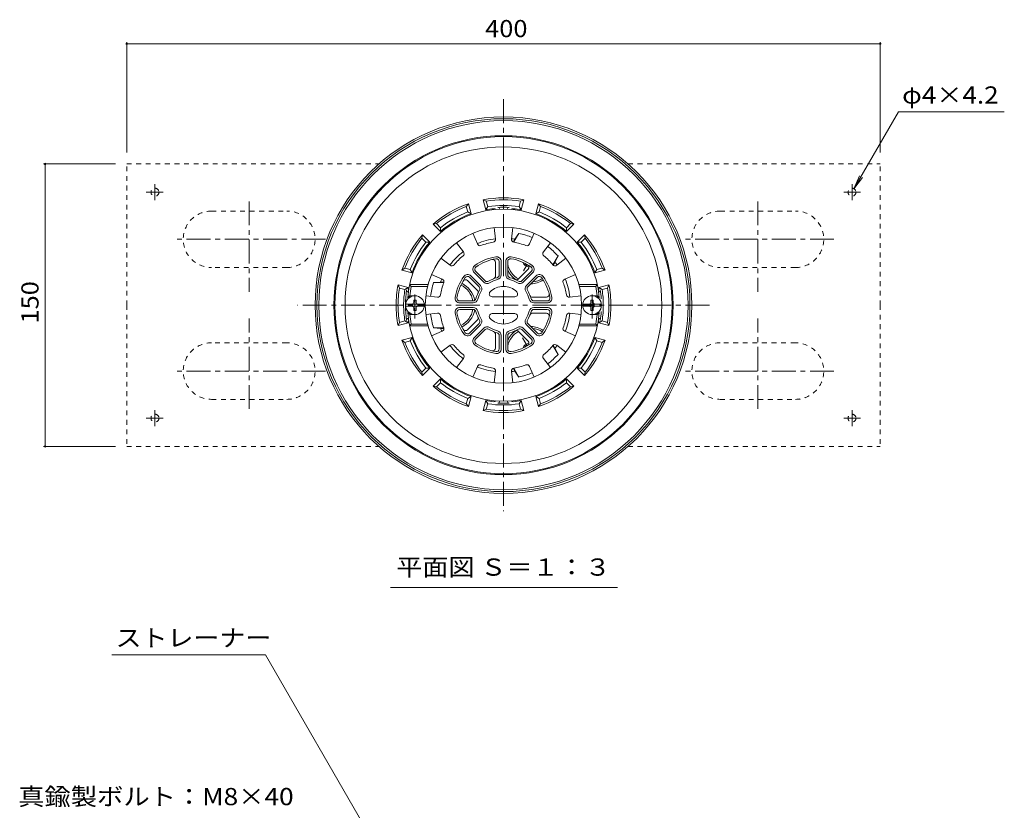
# Model space of a CAD drawing. Units: millimetres. Extents: x -594 to 820, y -583 to 582.
# Drawn here: x -497 to 26, y 140 to 560 of the extents above; entities that cross this region are included whole.
import ezdxf

# ---------------------------------------------------------------- set-up
doc = ezdxf.new("R2010")
doc.units = ezdxf.units.MM
doc.header["$LTSCALE"] = 3
doc.linetypes.add('JWW_CENTER1', pattern=[6.773333, 4.233333, -0.846667, 0.846667, -0.846667])
doc.linetypes.add('JWW_DASHED1', pattern=[1.693333, 0.846667, -0.846667])
for name, color, linetype in [('041', 7, 'Continuous'), ('051', 7, 'Continuous'), ('その他', 7, 'Continuous'), ('仕上', 7, 'Continuous'), ('寸法', 7, 'Continuous'), ('躯体', 7, 'Continuous'), ('通り芯', 7, 'Continuous')]:
    doc.layers.add(name, color=color, linetype=linetype)
doc.styles.add('ＭＳ ゴシック', font='msgothic.ttc', dxfattribs={"height": 1})

msp = doc.modelspace()

# ---------------------------------------------------------------- linework, layer by layer
at = {"layer": '041', "color": 4, "linetype": 'JWW_CENTER1', "lineweight": 9}
for p, q in [((-287.16, 401), (-287.16, 415)), ((-193.16, 401), (-193.16, 415))]:
    msp.add_line(p, q, dxfattribs=at)
at = {"layer": '041', "color": 4, "linetype": 'Continuous', "lineweight": 9}
for p, q in [((-292.13, 408.6), (-282.2, 408.6)), ((-287.76, 409.6), (-287.76, 410.75)), ((-286.56, 410.75), (-287.76, 410.75)), ((-286.56, 409.6), (-286.56, 410.75)), ((-198.13, 408.6), (-188.2, 408.6)), ((-193.76, 409.6), (-193.76, 410.75)), ((-192.56, 410.75), (-193.76, 410.75)), ((-192.56, 409.6), (-192.56, 410.75)), ((-292.13, 407.4), (-282.2, 407.4)), ((-287.76, 406.4), (-287.76, 405.25)), ((-286.56, 405.25), (-287.76, 405.25)), ((-286.56, 406.4), (-286.56, 405.25)), ((-198.13, 407.4), (-188.2, 407.4)), ((-193.76, 406.4), (-193.76, 405.25)), ((-192.56, 405.25), (-193.76, 405.25)), ((-192.56, 406.4), (-192.56, 405.25))]:
    msp.add_line(p, q, dxfattribs=at)
for centre in [(-287.16, 408), (-193.16, 408)]:
    msp.add_circle(centre, 5, dxfattribs=at)
for centre, start, end in [((-288.76, 409.6), 270, 0), ((-285.56, 409.6), 180, 270), ((-194.76, 409.6), 270, 0), ((-191.56, 409.6), 180, 270), ((-288.76, 406.4), 0, 90), ((-285.56, 406.4), 90, 180), ((-194.76, 406.4), 0, 90), ((-191.56, 406.4), 90, 180)]:
    msp.add_arc(centre, 1, start, end, dxfattribs=at)
at = {"layer": '051', "color": 2, "linetype": 'JWW_DASHED1', "lineweight": 9}
for p, q in [((-440.16, 408), (-440.16, 483)), ((-440.16, 483), (-306.31, 483)), ((-174.02, 483), (-40.16, 483)), ((-40.16, 408), (-40.16, 483)), ((-395.16, 458), (-355.16, 458)), ((-125.16, 458), (-85.16, 458)), ((-355.16, 428), (-395.16, 428)), ((-85.16, 428), (-125.16, 428)), ((-440.16, 408), (-440.16, 333)), ((-40.16, 408), (-40.16, 333)), ((-355.16, 388), (-395.16, 388)), ((-85.16, 388), (-125.16, 388)), ((-395.16, 358), (-355.16, 358)), ((-125.16, 358), (-85.16, 358)), ((-440.16, 333), (-306.31, 333)), ((-174.02, 333), (-40.16, 333))]:
    msp.add_line(p, q, dxfattribs=at)
at = {"layer": '051', "color": 2, "linetype": 'JWW_CENTER1', "lineweight": 9}
for p, q in [((-425.16, 463.77), (-425.16, 472.33)), ((-55.16, 463.77), (-55.16, 472.33)), ((-420.74, 468), (-429.75, 468)), ((-59.58, 468), (-50.57, 468)), ((-375.16, 463.12), (-375.16, 415.16)), ((-105.16, 463.12), (-105.16, 415.16)), ((-334.72, 443), (-415.6, 443)), ((-64.72, 443), (-145.6, 443)), ((-375.16, 352.88), (-375.16, 400.84)), ((-105.16, 352.88), (-105.16, 400.84)), ((-334.72, 373), (-415.6, 373)), ((-64.72, 373), (-145.6, 373)), ((-425.16, 352.23), (-425.16, 343.67)), ((-55.16, 352.23), (-55.16, 343.67)), ((-420.74, 348), (-429.75, 348)), ((-59.58, 348), (-50.57, 348))]:
    msp.add_line(p, q, dxfattribs=at)
at = {"layer": '051', "color": 4, "linetype": 'JWW_CENTER1', "lineweight": 9}
for p, q in [((-227.66, 429.65), (-229.59, 426.32)), ((-227.66, 386.35), (-230.15, 390.66))]:
    msp.add_line(p, q, dxfattribs=at)
at = {"layer": '051', "color": 4, "linetype": 'Continuous', "lineweight": 9}
for p, q in [((-228.76, 430.17), (-228.69, 430.21)), ((-228.76, 385.83), (-228.69, 385.79))]:
    msp.add_line(p, q, dxfattribs=at)
at = {"layer": '051', "color": 2, "linetype": 'JWW_DASHED1', "lineweight": 9}
for centre in [(-425.16, 468), (-55.16, 468), (-425.16, 348), (-55.16, 348)]:
    msp.add_circle(centre, 2.1, dxfattribs=at)
for centre, start, end in [((-395.16, 443), 90, 270), ((-355.16, 443), 270, 90), ((-125.16, 443), 90, 270), ((-85.16, 443), 270, 90), ((-395.16, 373), 90, 270), ((-355.16, 373), 270, 90), ((-125.16, 373), 90, 270), ((-85.16, 373), 270, 90)]:
    msp.add_arc(centre, 15, start, end, dxfattribs=at)
at = {"layer": '051', "color": 4, "linetype": 'Continuous', "lineweight": 9}
for centre, radius, start, end in [((-226.16, 432.25), 4, 201.3749, 263.4387), ((-226.16, 432.25), 3.32, 216.0148, 257.8585), ((-226.16, 383.75), 4, 96.5613, 158.6251), ((-226.16, 383.75), 3.32, 102.1415, 143.9852)]:
    msp.add_arc(centre, radius, start, end, dxfattribs=at)
at = {"layer": 'その他', "color": 7, "linetype": 'Continuous', "lineweight": 9}
for p, q in [((-440.16, 547.71), (-440.16, 489)), ((-440.16, 546.81), (-40.16, 546.81)), ((-40.16, 547.71), (-40.16, 489)), ((-484.35, 483), (-446.16, 483)), ((-483.45, 483), (-483.45, 333)), ((-484.35, 333), (-446.16, 333))]:
    msp.add_line(p, q, dxfattribs=at)
at = {"layer": 'その他', "color": 7, "linetype": 'Continuous', "lineweight": 9, "const_width": 0.6}
for points in [[(-439.86, 546.81, 0.414214), (-440.16, 547.11, 0.414214), (-440.46, 546.81, 0.414214), (-440.16, 546.51, 0.414214)], [(-39.86, 546.81, 0.414214), (-40.16, 547.11, 0.414214), (-40.46, 546.81, 0.414214), (-40.16, 546.51, 0.414214)], [(-483.15, 483, 0.414214), (-483.45, 483.3, 0.414214), (-483.75, 483, 0.414214), (-483.45, 482.7, 0.414214)], [(-483.15, 333, 0.414214), (-483.45, 333.3, 0.414214), (-483.75, 333, 0.414214), (-483.45, 332.7, 0.414214)]]:
    msp.add_lwpolyline(points, format="xyb", close=True, dxfattribs=at)
at = {"layer": '仕上', "color": 6, "linetype": 'Continuous', "lineweight": 9}
for p, q in [((-256.43, 446.18), (-254.01, 440.5)), ((-245.16, 449.2), (-244.42, 443.08)), ((-235.16, 449.2), (-235.91, 443.08)), ((-223.89, 446.18), (-226.31, 440.5)), ((-265.09, 441.18), (-261.39, 436.25)), ((-215.23, 441.18), (-218.94, 436.25)), ((-273.34, 432.93), (-268.41, 429.22)), ((-244.41, 423.47), (-244.41, 430.79)), ((-242.41, 424.07), (-242.41, 431.2)), ((-241.41, 424.07), (-241.41, 431.2)), ((-238.91, 431.2), (-238.91, 424.07)), ((-237.91, 431.2), (-237.91, 424.07)), ((-206.98, 432.93), (-211.92, 429.22)), ((-278.34, 424.27), (-272.67, 421.85)), ((-252.41, 418.48), (-257.45, 423.52)), ((-255.68, 425.29), (-250.64, 420.25)), ((-254.97, 426), (-249.93, 420.95)), ((-232.23, 421.94), (-227.06, 427.12)), ((-230.39, 420.95), (-225.35, 426)), ((-229.68, 420.25), (-224.64, 425.29)), ((-222.87, 423.52), (-227.92, 418.48)), ((-201.98, 424.27), (-207.66, 421.85)), ((-289.15, 418), (-289.96, 419)), ((-280.18, 419), (-289.96, 419)), ((-254.1, 415.93), (-259.28, 421.11)), ((-253.11, 417.77), (-258.16, 422.81)), ((-222.17, 422.81), (-227.21, 417.77)), ((-200.15, 419), (-190.36, 419)), ((-191.17, 418), (-190.36, 419)), ((-289.92, 412.91), (-291.01, 411.91)), ((-288.1, 412.91), (-289.92, 412.91)), ((-280.44, 418), (-289.15, 418)), ((-281.36, 413), (-275.24, 412.26)), ((-198.96, 413), (-205.09, 412.26)), ((-199.88, 418), (-191.17, 418)), ((-192.23, 412.91), (-190.41, 412.91)), ((-190.41, 412.91), (-189.31, 411.91)), ((-290.28, 411.91), (-291.01, 411.91)), ((-263.36, 410.25), (-256.23, 410.25)), ((-263.36, 409.25), (-256.23, 409.25)), ((-246.18, 412.5), (-234.14, 412.5)), ((-224.7, 412.25), (-217.38, 412.25)), ((-224.09, 410.25), (-216.96, 410.25)), ((-224.09, 409.25), (-216.96, 409.25)), ((-190.05, 411.91), (-189.31, 411.91)), ((-289.92, 403.09), (-291.01, 404.09)), ((-290.28, 404.09), (-291.01, 404.09)), ((-288.09, 403.09), (-289.92, 403.09)), ((-281.36, 403), (-275.24, 403.74)), ((-263.36, 406.75), (-256.23, 406.75)), ((-263.36, 405.75), (-256.23, 405.75)), ((-246.18, 403.5), (-234.14, 403.5)), ((-224.7, 403.75), (-217.38, 403.75)), ((-224.09, 406.75), (-216.96, 406.75)), ((-224.09, 405.75), (-216.96, 405.75)), ((-198.96, 403), (-205.09, 403.74)), ((-192.22, 403.09), (-190.41, 403.09)), ((-190.41, 403.09), (-189.31, 404.09)), ((-190.05, 404.09), (-189.31, 404.09)), ((-289.15, 398), (-289.96, 397)), ((-280.44, 398), (-289.15, 398)), ((-254.1, 400.07), (-259.28, 394.89)), ((-253.11, 398.23), (-258.16, 393.19)), ((-252.41, 397.52), (-257.45, 392.48)), ((-222.87, 392.48), (-227.92, 397.52)), ((-222.17, 393.19), (-227.21, 398.23)), ((-199.88, 398), (-191.17, 398)), ((-191.17, 398), (-190.36, 397)), ((-280.18, 397), (-289.96, 397)), ((-278.34, 391.73), (-272.67, 394.15)), ((-255.68, 390.71), (-250.64, 395.76)), ((-254.97, 390.01), (-249.93, 395.05)), ((-244.41, 392.54), (-244.41, 385.22)), ((-232.23, 394.06), (-227.06, 388.88)), ((-230.39, 395.05), (-225.35, 390.01)), ((-229.68, 395.76), (-224.64, 390.71)), ((-201.98, 391.73), (-207.66, 394.15)), ((-200.15, 397), (-190.36, 397)), ((-273.34, 383.07), (-268.41, 386.78)), ((-242.41, 391.93), (-242.41, 384.8)), ((-241.41, 391.93), (-241.41, 384.8)), ((-238.91, 384.8), (-238.91, 391.93)), ((-237.91, 384.8), (-237.91, 391.93)), ((-206.98, 383.07), (-211.92, 386.78)), ((-265.09, 374.82), (-261.39, 379.75)), ((-215.23, 374.82), (-218.94, 379.75)), ((-256.43, 369.82), (-254.01, 375.5)), ((-245.16, 366.8), (-244.42, 372.93)), ((-235.16, 366.8), (-235.91, 372.93)), ((-223.89, 369.82), (-226.31, 375.5))]:
    msp.add_line(p, q, dxfattribs=at)
for centre, radius, start, end in [((-240.16, 408), 51, 4.3997, 175.6003), ((-240.16, 408), 41.5, 0, 180), ((-252.63, 441.09), 1.5, 203.0799, 290.6488), ((-240.16, 408), 33.86, 99.351, 110.6491), ((-245.91, 442.89), 1.5, 279.3504, 6.9201), ((-234.42, 442.89), 1.5, 173.0799, 260.6488), ((-240.16, 408), 33.86, 69.351, 80.6491), ((-227.69, 441.09), 1.5, 249.3504, 336.9201), ((-240.16, 408), 33.86, 129.351, 140.6491), ((-262.58, 435.35), 1.5, 309.3504, 36.9201), ((-217.74, 435.35), 1.5, 143.0799, 230.6488), ((-240.16, 408), 33.86, 39.351, 50.6491), ((-267.51, 430.42), 1.5, 233.0799, 320.6488), ((-253.91, 427.06), 2.5, 125.8181, 225), ((-240.16, 408), 26, 99.1822, 125.8178), ((-240.16, 408), 25, 99.1821, 125.8178), ((-245.91, 430.79), 1.5, 0.0007, 104.1632), ((-243.91, 431.2), 2.5, 359.9996, 99.1818), ((-243.91, 431.2), 1.5, 359.9993, 99.1819), ((-236.41, 431.2), 2.5, 80.8181, 180), ((-236.41, 431.2), 1.5, 80.8174, 180), ((-240.16, 408), 25, 54.1821, 80.8178), ((-240.16, 408), 26, 54.1822, 80.8178), ((-228.12, 428.18), 1.5, 315.0007, 59.1632), ((-226.41, 427.06), 2.5, 314.9996, 54.1818), ((-212.82, 430.42), 1.5, 219.3504, 306.9201), ((-259.22, 421.75), 2.5, 44.9996, 144.1818), ((-253.91, 427.06), 1.5, 125.8174, 225), ((-245.91, 423.47), 1.5, 290.3949, 0), ((-243.91, 424.07), 1.5, 283.1363, 359.9993), ((-243.91, 424.07), 2.5, 283.1363, 359.9996), ((-236.41, 424.07), 2.5, 180, 256.8637), ((-236.41, 424.07), 1.5, 180, 256.8631), ((-226.41, 427.06), 1.5, 314.9993, 54.1819), ((-221.11, 421.75), 2.5, 35.8181, 135), ((-240.16, 408), 33.86, 159.351, 170.6491), ((-273.25, 420.47), 1.5, 339.3504, 66.9201), ((-240.16, 408), 26, 144.1822, 170.8178), ((-240.16, 408), 25, 144.1821, 170.8178), ((-260.34, 420.05), 1.5, 45.0007, 149.1632), ((-259.22, 421.75), 1.5, 44.9993, 144.1819), ((-254.18, 416.71), 2.5, 328.1363, 44.9996), ((-248.87, 422.01), 2.5, 225, 301.8637), ((-248.87, 422.01), 1.5, 225, 301.8631), ((-240.16, 408), 15, 103.1364, 121.8635), ((-240.16, 408), 14, 103.1366, 121.8634), ((-240.16, 408), 14, 58.1366, 76.8634), ((-240.16, 408), 15, 58.1364, 76.8635), ((-233.29, 423), 1.5, 245.3949, 315), ((-231.45, 422.01), 2.5, 238.1363, 314.9996), ((-231.45, 422.01), 1.5, 238.1363, 314.9993), ((-226.15, 416.71), 2.5, 135, 211.8637), ((-221.11, 421.75), 1.5, 35.8174, 135), ((-240.16, 408), 25, 9.1821, 35.8178), ((-240.16, 408), 26, 9.1822, 35.8178), ((-207.07, 420.47), 1.5, 113.0799, 200.6488), ((-240.16, 408), 33.86, 9.351, 20.6491), ((-240.16, 408), 50, 168.4631, 174.3615), ((-275.06, 413.75), 1.5, 263.0799, 350.6488), ((-240.16, 408), 15, 148.1364, 166.8635), ((-255.16, 414.87), 1.5, 335.3949, 45), ((-240.16, 408), 14, 148.1366, 166.8634), ((-254.18, 416.71), 1.5, 328.1363, 44.9993), ((-246.18, 414), 1.5, 135.0989, 270), ((-240.16, 408), 10, 44.9008, 135.0992), ((-234.14, 414), 1.5, 270, 44.9011), ((-240.16, 408), 14, 13.1366, 31.8634), ((-226.15, 416.71), 1.5, 135, 211.8631), ((-240.16, 408), 15, 13.1364, 31.8635), ((-224.7, 413.75), 1.5, 200.3949, 270), ((-217.38, 413.75), 1.5, 270.0007, 14.1632), ((-205.27, 413.75), 1.5, 189.3504, 276.9201), ((-240.16, 408), 50, 5.6361, 11.5369), ((-240.16, 408), 41.5, 180, 0), ((-263.36, 411.75), 2.5, 170.8181, 270), ((-263.36, 411.75), 1.5, 170.8174, 270), ((-256.23, 411.75), 1.5, 270, 346.8631), ((-256.23, 411.75), 2.5, 270, 346.8637), ((-224.09, 411.75), 2.5, 193.1363, 269.9996), ((-224.09, 411.75), 1.5, 193.1363, 269.9993), ((-216.96, 411.75), 2.5, 269.9996, 9.1818), ((-216.96, 411.75), 1.5, 269.9993, 9.1819), ((-240.16, 408), 51, 184.3997, 355.6003), ((-240.16, 408), 50, 185.6361, 191.537), ((-275.06, 402.26), 1.5, 9.3512, 96.9201), ((-240.16, 408), 33.86, 189.3509, 200.649), ((-263.36, 404.25), 2.5, 90, 189.1819), ((-240.16, 408), 26, 189.1822, 215.8178), ((-263.36, 404.25), 1.5, 90, 189.1826), ((-240.16, 408), 25, 189.1822, 215.8179), ((-256.23, 404.25), 2.5, 13.1363, 90), ((-256.23, 404.25), 1.5, 13.1369, 90), ((-240.16, 408), 15, 193.1365, 211.8636), ((-240.16, 408), 14, 193.1366, 211.8634), ((-246.18, 402), 1.5, 90, 224.9011), ((-234.14, 402), 1.5, 315.0989, 90), ((-240.16, 408), 14, 328.1366, 346.8634), ((-240.16, 408), 15, 328.1365, 346.8636), ((-224.09, 404.25), 2.5, 90.0004, 166.8637), ((-224.7, 402.25), 1.5, 90, 159.6051), ((-224.09, 404.25), 1.5, 90.0007, 166.8637), ((-240.16, 408), 25, 324.1822, 350.8179), ((-240.16, 408), 26, 324.1822, 350.8178), ((-217.38, 402.25), 1.5, 345.8368, 89.9993), ((-216.96, 404.25), 2.5, 350.8182, 90.0004), ((-216.96, 404.25), 1.5, 350.8181, 90.0007), ((-240.16, 408), 33.86, 339.3509, 350.649), ((-205.27, 402.26), 1.5, 83.0799, 170.6496), ((-240.16, 408), 50, 348.463, 354.3615), ((-255.16, 401.13), 1.5, 315, 24.6051), ((-254.18, 399.29), 1.5, 315.0007, 31.8637), ((-254.18, 399.29), 2.5, 315.0004, 31.8637), ((-240.16, 408), 10, 224.9008, 315.0992), ((-226.15, 399.29), 2.5, 148.1363, 225), ((-226.15, 399.29), 1.5, 148.1369, 225), ((-273.25, 395.53), 1.5, 293.0799, 20.6496), ((-260.34, 395.96), 1.5, 210.8368, 314.9993), ((-259.22, 394.25), 2.5, 215.8182, 315.0004), ((-259.22, 394.25), 1.5, 215.8181, 315.0007), ((-248.87, 393.99), 2.5, 58.1363, 135), ((-248.87, 393.99), 1.5, 58.1369, 135), ((-240.16, 408), 15, 238.1365, 256.8636), ((-240.16, 408), 14, 238.1366, 256.8634), ((-245.91, 392.54), 1.5, 0, 69.6051), ((-243.91, 391.93), 1.5, 0.0007, 76.8637), ((-243.91, 391.93), 2.5, 0.0004, 76.8637), ((-236.41, 391.93), 2.5, 103.1363, 180), ((-236.41, 391.93), 1.5, 103.1369, 180), ((-240.16, 408), 14, 283.1366, 301.8634), ((-240.16, 408), 15, 283.1365, 301.8636), ((-233.29, 393), 1.5, 45, 114.6051), ((-231.45, 393.99), 2.5, 45.0004, 121.8637), ((-231.45, 393.99), 1.5, 45.0007, 121.8637), ((-221.11, 394.25), 2.5, 225, 324.1819), ((-221.11, 394.25), 1.5, 225, 324.1826), ((-207.07, 395.53), 1.5, 159.3512, 246.9201), ((-267.51, 385.58), 1.5, 39.3512, 126.9201), ((-253.91, 388.95), 2.5, 135, 234.1819), ((-253.91, 388.95), 1.5, 135, 234.1826), ((-240.16, 408), 26, 234.1822, 260.8178), ((-240.16, 408), 25, 234.1822, 260.8179), ((-240.16, 408), 25, 279.1822, 305.8179), ((-240.16, 408), 26, 279.1822, 305.8178), ((-228.12, 387.82), 1.5, 300.8368, 44.9993), ((-226.41, 388.95), 1.5, 305.8181, 45.0007), ((-226.41, 388.95), 2.5, 305.8182, 45.0004), ((-212.82, 385.58), 1.5, 53.0799, 140.6496), ((-240.16, 408), 33.86, 219.3509, 230.649), ((-262.58, 380.66), 1.5, 323.0799, 50.6496), ((-245.91, 385.22), 1.5, 255.8368, 359.9993), ((-243.91, 384.8), 2.5, 260.8182, 0.0004), ((-243.91, 384.8), 1.5, 260.8181, 0.0007), ((-236.41, 384.8), 2.5, 180, 279.1819), ((-236.41, 384.8), 1.5, 180, 279.1826), ((-217.74, 380.66), 1.5, 129.3512, 216.9201), ((-240.16, 408), 33.86, 309.3509, 320.649), ((-252.63, 374.91), 1.5, 69.3512, 156.9201), ((-240.16, 408), 33.86, 249.3509, 260.649), ((-240.16, 408), 33.86, 279.3509, 290.649), ((-227.69, 374.91), 1.5, 23.0799, 110.6496), ((-245.91, 373.11), 1.5, 353.0799, 80.6496), ((-234.42, 373.11), 1.5, 99.3512, 186.9201)]:
    msp.add_arc(centre, radius, start, end, dxfattribs=at)
at = {"layer": '寸法', "color": 7, "linetype": 'Continuous', "lineweight": 9}
for p, q in [((-30.54, 510.65), (-54.11, 469.82)), ((25.68, 510.65), (-30.54, 510.65)), ((-54.11, 469.82), (-51.24, 476.75)), ((-54.11, 469.82), (-49.55, 475.77)), ((-300.11, 258.15), (-179.57, 258.15)), ((-366.57, 222.38), (-448.01, 222.38)), ((-366.57, 222.38), (-240.16, 3.44))]:
    msp.add_line(p, q, dxfattribs=at)
at = {"layer": '躯体', "color": 2, "linetype": 'Continuous', "lineweight": 9}
for p, q in [((-259.9, 460.41), (-258.74, 461.89)), ((-259.9, 460.41), (-259.12, 457.5)), ((-258.74, 461.89), (-257.31, 456.56)), ((-251.01, 463.96), (-249.59, 458.63)), ((-249.27, 463.25), (-251.01, 463.96)), ((-248.49, 460.34), (-249.59, 458.63)), ((-249.27, 463.25), (-248.49, 460.34)), ((-231.05, 463.25), (-231.83, 460.34)), ((-231.83, 460.34), (-230.74, 458.63)), ((-231.05, 463.25), (-229.31, 463.96)), ((-229.31, 463.96), (-230.74, 458.63)), ((-221.58, 461.89), (-223.01, 456.56)), ((-220.43, 460.41), (-221.58, 461.89)), ((-220.43, 460.41), (-221.21, 457.5)), ((-259.12, 457.5), (-257.31, 456.56)), ((-242.16, 458.96), (-242.16, 458.97)), ((-238.16, 458.96), (-238.16, 458.97)), ((-221.21, 457.5), (-223.01, 456.56)), ((-275.68, 451.3), (-277.54, 451.04)), ((-277.54, 451.04), (-273.64, 447.14)), ((-275.68, 451.3), (-273.55, 449.16)), ((-204.64, 451.3), (-206.78, 449.16)), ((-202.78, 451.04), (-206.68, 447.14)), ((-204.64, 451.3), (-202.78, 451.04)), ((-283.46, 443.52), (-283.2, 445.38)), ((-283.2, 445.38), (-279.3, 441.48)), ((-273.55, 449.16), (-273.64, 447.14)), ((-234.72, 441.43), (-232, 446.14)), ((-232, 446.14), (-234.13, 443.04)), ((-206.78, 449.16), (-206.68, 447.14)), ((-197.13, 445.38), (-201.03, 441.48)), ((-196.87, 443.52), (-197.13, 445.38)), ((-283.46, 443.52), (-281.33, 441.39)), ((-281.33, 441.39), (-279.3, 441.48)), ((-235.01, 441.52), (-234.13, 443.04)), ((-199, 441.39), (-201.03, 441.48)), ((-196.87, 443.52), (-199, 441.39)), ((-213.93, 429.44), (-211.22, 434.14)), ((-211.22, 434.14), (-212.83, 430.74)), ((-213.71, 429.22), (-212.83, 430.74)), ((-292.57, 427.74), (-294.05, 426.58)), ((-294.05, 426.58), (-288.72, 425.15)), ((-292.57, 427.74), (-289.66, 426.96)), ((-289.66, 426.96), (-288.72, 425.15)), ((-190.67, 426.96), (-191.6, 425.15)), ((-186.28, 426.58), (-191.6, 425.15)), ((-187.76, 427.74), (-190.67, 426.96)), ((-187.76, 427.74), (-186.28, 426.58)), ((-296.12, 418.85), (-290.79, 417.43)), ((-295.42, 417.11), (-296.12, 418.85)), ((-277.27, 420), (-273.52, 420.3)), ((-271.85, 420), (-277.27, 420)), ((-271.76, 420.3), (-273.52, 420.3)), ((-184.2, 418.85), (-189.53, 417.43)), ((-184.91, 417.11), (-184.2, 418.85)), ((-295.42, 417.11), (-292.5, 416.33)), ((-292.5, 416.33), (-290.79, 417.43)), ((-187.82, 416.33), (-189.53, 417.43)), ((-184.91, 417.11), (-187.82, 416.33)), ((-295.42, 398.89), (-296.12, 397.15)), ((-296.12, 397.15), (-290.79, 398.58)), ((-295.42, 398.89), (-292.5, 399.67)), ((-292.5, 399.67), (-290.79, 398.58)), ((-187.82, 399.67), (-189.53, 398.58)), ((-184.2, 397.15), (-189.53, 398.58)), ((-184.91, 398.89), (-187.82, 399.67)), ((-184.91, 398.89), (-184.2, 397.15)), ((-277.27, 396), (-273.52, 395.7)), ((-271.85, 396), (-277.27, 396)), ((-271.76, 395.7), (-273.52, 395.7)), ((-294.05, 389.42), (-288.72, 390.85)), ((-292.57, 388.26), (-294.05, 389.42)), ((-292.57, 388.26), (-289.66, 389.05)), ((-289.66, 389.05), (-288.72, 390.85)), ((-213.71, 386.78), (-212.83, 385.26)), ((-186.28, 389.42), (-191.6, 390.85)), ((-190.67, 389.05), (-191.6, 390.85)), ((-187.76, 388.26), (-190.67, 389.05)), ((-187.76, 388.26), (-186.28, 389.42)), ((-213.93, 386.56), (-211.22, 381.86)), ((-211.22, 381.86), (-212.83, 385.26)), ((-283.46, 372.48), (-281.33, 374.62)), ((-283.46, 372.48), (-283.2, 370.62)), ((-283.2, 370.62), (-279.3, 374.52)), ((-281.33, 374.62), (-279.3, 374.52)), ((-235.01, 374.48), (-234.13, 372.96)), ((-234.72, 374.58), (-232, 369.86)), ((-232, 369.86), (-234.13, 372.96)), ((-199, 374.62), (-201.03, 374.52)), ((-197.13, 370.62), (-201.03, 374.52)), ((-196.87, 372.48), (-199, 374.62)), ((-196.87, 372.48), (-197.13, 370.62)), ((-277.54, 364.97), (-273.64, 368.87)), ((-275.68, 364.71), (-273.55, 366.84)), ((-273.55, 366.84), (-273.64, 368.87)), ((-206.78, 366.84), (-206.68, 368.87)), ((-204.64, 364.71), (-206.78, 366.84)), ((-202.78, 364.97), (-206.68, 368.87)), ((-275.68, 364.71), (-277.54, 364.97)), ((-204.64, 364.71), (-202.78, 364.97)), ((-259.9, 355.59), (-259.12, 358.51)), ((-259.9, 355.59), (-258.74, 354.11)), ((-259.12, 358.51), (-257.31, 359.44)), ((-258.74, 354.11), (-257.31, 359.44)), ((-251.01, 352.04), (-249.59, 357.37)), ((-248.49, 355.66), (-249.59, 357.37)), ((-249.27, 352.75), (-248.49, 355.66)), ((-242.16, 357.04), (-242.16, 357.03)), ((-238.16, 357.04), (-238.16, 357.03)), ((-231.83, 355.66), (-230.74, 357.37)), ((-231.05, 352.75), (-231.83, 355.66)), ((-229.31, 352.04), (-230.74, 357.37)), ((-221.58, 354.11), (-223.01, 359.44)), ((-221.21, 358.51), (-223.01, 359.44)), ((-220.43, 355.59), (-221.58, 354.11)), ((-220.43, 355.59), (-221.21, 358.51)), ((-249.27, 352.75), (-251.01, 352.04)), ((-231.05, 352.75), (-229.31, 352.04))]:
    msp.add_line(p, q, dxfattribs=at)
for centre, radius, start, end in [((-240.16, 408), 90, 0, 180), ((-240.16, 408), 89.5, 0, 180), ((-240.16, 408), 84.07, 0, 180), ((-240.16, 408), 57, 109.0241, 130.9759), ((-240.16, 408), 56, 110.6364, 129.3636), ((-240.16, 408), 57, 79.0241, 100.9759), ((-240.16, 408), 56, 80.6364, 99.3636), ((-240.16, 408), 53, 80.9565, 99.0435), ((-240.16, 408), 52.05, 86.6313, 93.3687), ((-243.16, 458.97), 1, 0, 93.3684), ((-237.16, 458.97), 1, 86.6316, 180), ((-240.16, 408), 57, 49.0241, 70.9759), ((-240.16, 408), 56, 50.6364, 69.3636), ((-240.16, 408), 51.5, 109.4547, 130.5453), ((-240.16, 408), 53, 110.9565, 129.0435), ((-240.16, 408), 51.5, 95.6822, 100.5453), ((-245.16, 458.25), 1, 35.1938, 95.6827), ((-235.16, 458.25), 1, 84.3173, 144.8062), ((-240.16, 408), 51.5, 79.4547, 84.3178), ((-240.16, 408), 51.5, 49.4547, 70.5453), ((-240.16, 408), 53, 50.9565, 69.0435), ((-240.16, 408), 57, 139.0241, 160.9759), ((-240.16, 408), 39, 66.92, 77.9202), ((-240.16, 408), 57, 19.0241, 40.9759), ((-240.16, 408), 56, 140.6364, 159.3636), ((-240.16, 408), 53, 140.9565, 159.0435), ((-240.16, 408), 51.5, 139.4547, 160.5453), ((-240.16, 408), 35.56, 96.92, 113.0801), ((-240.16, 408), 35.56, 80.239, 83.0801), ((-240.16, 408), 39, 42.0798, 53.0801), ((-240.16, 408), 51.5, 19.4547, 40.5453), ((-240.16, 408), 53, 20.9565, 39.0435), ((-240.16, 408), 56, 20.6364, 39.3636), ((-240.16, 408), 35.56, 126.9199, 143.0801), ((-226.16, 432.25), 12, 191.7155, 239.4594), ((-240.16, 408), 35.56, 36.92, 39.7612), ((-226.16, 432.25), 13, 205.3315, 235.6484), ((-240.16, 408), 57, 169.0241, 180), ((-240.16, 408), 39, 162.0798, 173.08), ((-240.16, 408), 35.56, 156.9198, 159.7613), ((-268.16, 408), 12, 10.807, 63.199), ((-268.16, 408), 13, 11.0785, 63.2211), ((-226.16, 432.25), 13, 271.9309, 303.2211), ((-226.16, 432.25), 12, 277.3174, 303.1991), ((-240.16, 408), 35.56, 6.9201, 23.0802), ((-240.16, 408), 57, 0, 10.9759), ((-240.16, 408), 56, 170.6364, 180), ((-240.16, 408), 53, 170.9565, 180), ((-240.16, 408), 52.05, 170.9849, 189.0151), ((-290.59, 416), 1, 170.985, 264.6839), ((-289.85, 417), 1, 169.7343, 230.2246), ((-240.16, 408), 51.5, 169.4547, 169.734), ((-190.47, 417), 1, 309.7754, 10.2657), ((-189.74, 416), 1, 275.3161, 9.015), ((-240.16, 408), 51.5, 10.266, 10.5453), ((-240.16, 408), 52.05, 3.7451, 9.0151), ((-240.16, 408), 53, 0, 9.0435), ((-240.16, 408), 56, 0, 9.3636), ((-240.16, 408), 90, 180, 0), ((-240.16, 408), 89.5, 180, 0), ((-240.16, 408), 84.07, 180, 0), ((-240.16, 408), 57, 180, 190.9759), ((-240.16, 408), 56, 180, 189.3636), ((-240.16, 408), 53, 180, 189.0435), ((-240.16, 408), 53, 350.9565, 0), ((-240.16, 408), 56, 350.6364, 0), ((-240.16, 408), 57, 349.0241, 0), ((-240.16, 408), 39, 186.92, 197.9202), ((-268.16, 408), 12, 296.801, 349.193), ((-268.16, 408), 13, 296.7789, 348.9215), ((-240.16, 408), 35.56, 336.9198, 353.0799), ((-240.16, 408), 52.05, 350.9849, 356.2549), ((-290.59, 400), 1, 95.3161, 189.015), ((-289.85, 399), 1, 129.7754, 190.2657), ((-240.16, 408), 51.5, 190.266, 190.5453), ((-190.47, 399), 1, 349.7343, 50.2246), ((-189.74, 400), 1, 350.985, 84.6839), ((-240.16, 408), 51.5, 349.4547, 349.734), ((-240.16, 408), 35.56, 200.2387, 203.0802), ((-226.16, 383.75), 13, 124.3516, 154.6685), ((-226.16, 383.75), 12, 120.5406, 168.2845), ((-226.16, 383.75), 13, 56.7789, 88.0691), ((-226.16, 383.75), 12, 56.8009, 82.6826), ((-240.16, 408), 57, 199.0241, 220.9759), ((-240.16, 408), 56, 200.6364, 219.3636), ((-240.16, 408), 53, 200.9565, 219.0435), ((-240.16, 408), 51.5, 199.4547, 220.5453), ((-240.16, 408), 51.5, 319.4547, 340.5453), ((-240.16, 408), 53, 320.9565, 339.0435), ((-240.16, 408), 57, 319.0241, 340.9759), ((-240.16, 408), 56, 320.6364, 339.3636), ((-240.16, 408), 35.56, 216.9199, 233.0801), ((-240.16, 408), 39, 306.9199, 317.9202), ((-240.16, 408), 35.56, 320.2388, 323.08), ((-240.16, 408), 35.56, 246.9199, 263.08), ((-240.16, 408), 35.56, 276.9199, 279.7613), ((-240.16, 408), 39, 282.0798, 293.08), ((-240.16, 408), 51.5, 229.4547, 250.5453), ((-240.16, 408), 53, 230.9565, 249.0435), ((-240.16, 408), 51.5, 289.4547, 310.5453), ((-240.16, 408), 53, 290.9565, 309.0435), ((-240.16, 408), 57, 229.0241, 250.9759), ((-240.16, 408), 56, 230.6364, 249.3636), ((-240.16, 408), 57, 289.0241, 310.9759), ((-240.16, 408), 56, 290.6364, 309.3636), ((-240.16, 408), 51.5, 259.4547, 264.3178), ((-240.16, 408), 53, 260.9565, 279.0435), ((-245.16, 357.75), 1, 264.3173, 324.8062), ((-243.16, 357.03), 1, 266.6316, 0), ((-240.16, 408), 52.05, 266.6313, 273.3687), ((-237.16, 357.03), 1, 180, 273.3684), ((-235.16, 357.75), 1, 215.1938, 275.6827), ((-240.16, 408), 51.5, 275.6822, 280.5453), ((-240.16, 408), 57, 259.0241, 280.9759), ((-240.16, 408), 56, 260.6364, 279.3636)]:
    msp.add_arc(centre, radius, start, end, dxfattribs=at)
at = {"layer": '通り芯', "color": 3, "linetype": 'JWW_CENTER1', "lineweight": 9}
for p, q in [((-240.16, 517.34), (-240.16, 298.66)), ((-130.82, 408), (-349.5, 408))]:
    msp.add_line(p, q, dxfattribs=at)
at = {"layer": '通り芯', "color": 3, "linetype": 'Continuous', "lineweight": 9}
for radius, start, end in [(100, 0, 180), (99, 0, 180), (98, 0, 180), (100, 180, 0), (99, 180, 0), (98, 180, 0)]:
    msp.add_arc((-240.16, 408), radius, start, end, dxfattribs=at)

# ---------------------------------------------------------------- texts
at = {"layer": 'その他', "color": 2, "linetype": 'Continuous', "lineweight": 211, "style": 'ＭＳ ゴシック', "width": 1.083333}
msp.add_text('400', height=9.144, dxfattribs=at).set_placement((-249.91, 550.31))
msp.add_text('150', height=9.144, rotation=90, dxfattribs=at).set_placement((-486.94, 398.25))
at = {"layer": '寸法', "color": 2, "linetype": 'Continuous', "lineweight": 9, "style": 'ＭＳ ゴシック'}
for s, width, p in [('φ4×4.2', 1.109375, (-28.59, 515.04)), ('平面図 Ｓ＝１：３', 1.110294, (-297.11, 264.34)), ('ストレーナー', 1.104167, (-446.07, 226.76)), ('真鍮製ボルト：M8×40', 1.11875, (-497.76, 142.47))]:
    msp.add_text(s, height=9.144, dxfattribs=dict(at, width=width)).set_placement(p)

doc.saveas('drawing.dxf')
